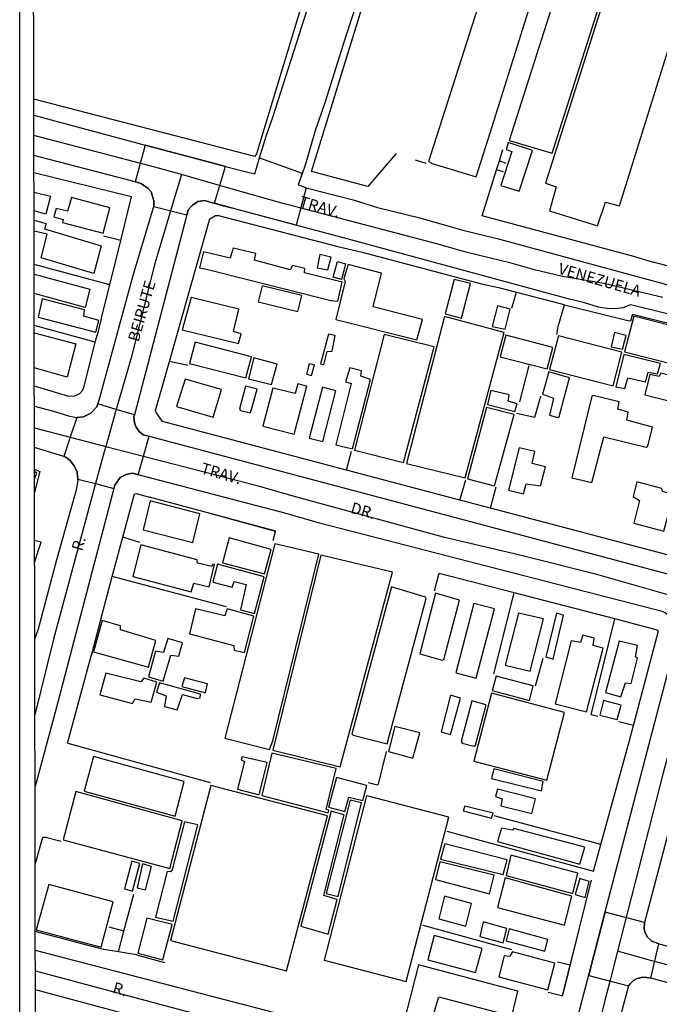
# Model space of a CAD drawing. Units: millimetres. Extents: x 180697 to 187939, y 1679821 to 1682603.
# Drawn here: x 180697 to 180840, y 1680504 to 1680723 of the extents above; entities that cross this region are included whole.
import ezdxf
from ezdxf.enums import TextEntityAlignment as Align

# ---------------------------------------------------------------- set-up
doc = ezdxf.new("R2010")
doc.units = ezdxf.units.MM
for name, color, linetype in [('IMAGEM', 7, 'Continuous'), ('V-CRUZAMENTO', 1, 'Continuous'), ('V-EDIFICACAO', 11, 'Continuous'), ('V-EIXO_DE_LOGRADOURO', 3, 'Continuous'), ('V-LOTE', 1, 'Continuous'), ('V-NOME_DOS_LOGRADOUROS', 41, 'Continuous'), ('V-QUADRA', 40, 'Continuous'), ('V-REFERENCIA', 94, 'Continuous'), ('V-TESTADA', 191, 'Continuous'), ('X-LIMITE_5000', 210, 'Continuous')]:
    doc.layers.add(name, color=color, linetype=linetype)
picture_1 = doc.add_image_def('image2.jpg', size_in_pixel=(4009, 4603))

msp = doc.modelspace()

# ---------------------------------------------------------------- linework, layer by layer
at = {"layer": 'V-CRUZAMENTO'}
for points in [[(180743.07, 1680690.53), (180739.48, 1680691.44), (180725.43, 1680695.21), (180725.16, 1680695.28), (180722.96, 1680687.08), (180724.3, 1680686.73), (180725.85, 1680685.58), (180726.51, 1680684.83), (180727.03, 1680683.1), (180727.07, 1680682.97), (180727.06, 1680681.59), (180734.44, 1680679.75), (180734.85, 1680680.89), (180735.5, 1680681.63), (180735.73, 1680681.9), (180736.91, 1680682.66), (180738.44, 1680682.94), (180740.41, 1680682.35), (180740.6, 1680682.29)], [(180750.65, 1680692.42), (180760.17, 1680689.04), (180759.23, 1680686.38), (180760.93, 1680685.8), (180761.06, 1680685.77), (180758.84, 1680677.39), (180745.94, 1680680.8), (180740.6, 1680682.29), (180743.07, 1680690.53), (180748.66, 1680689.1), (180749.56, 1680688.87), (180750.65, 1680692.42)], [(180718.19, 1680618.77), (180718.38, 1680619.5), (180719.6, 1680621.19), (180720.89, 1680621.82), (180722.34, 1680622.15), (180723.63, 1680621.81), (180723.63, 1680621.81), (180724.81, 1680625.95), (180724.81, 1680625.95), (180726.07, 1680630.37), (180726.07, 1680630.37), (180724.71, 1680630.73), (180723.79, 1680631.4), (180723.14, 1680632.4), (180722.77, 1680633.38), (180722.66, 1680634.73), (180722.76, 1680635.12), (180722.76, 1680635.12), (180718.73, 1680636.36), (180718.73, 1680636.36), (180714.62, 1680637.61), (180714.62, 1680637.61), (180714.37, 1680636.91), (180713.06, 1680635.49), (180711.45, 1680634.73), (180710.04, 1680634.52), (180709.9, 1680634.55), (180709.9, 1680634.55), (180708.46, 1680630.17), (180708.46, 1680630.17), (180707.03, 1680625.83), (180707.03, 1680625.83), (180707.47, 1680625.69), (180708.41, 1680624.95), (180709.31, 1680623.79), (180709.97, 1680622.4), (180710.19, 1680620.84), (180710.19, 1680620.84), (180714.1, 1680619.83), (180714.1, 1680619.83), (180718.19, 1680618.77)], [(180839.62, 1680517.23), (180839.25, 1680517.37), (180838.09, 1680517.82), (180837.11, 1680518.72), (180836.6, 1680519.68), (180836.34, 1680520.54), (180836.32, 1680520.62), (180836.4, 1680522), (180827.67, 1680524.28), (180827.32, 1680522.95), (180824.1, 1680510.64), (180823.99, 1680510.2), (180832.83, 1680507.89), (180833.25, 1680508.33), (180833.95, 1680509.08), (180834.8, 1680509.53), (180836.02, 1680509.85), (180836.89, 1680509.74), (180837.86, 1680509.62)]]:
    msp.add_lwpolyline(points, close=True, dxfattribs=at)
at = {"layer": 'V-EDIFICACAO'}
for points in [[(180830.82, 1680681.75), (180875.94, 1680826.38), (180860.47, 1680831.27), (180859.99, 1680830.47), (180814.33, 1680686.76), (180816.77, 1680685.95), (180815.25, 1680680.6), (180825.93, 1680677.24), (180827.76, 1680682.56), (180830.82, 1680681.75)], [(180846.07, 1680820.97), (180845.93, 1680820.7), (180806.24, 1680696.3), (180815.82, 1680693.45), (180855.48, 1680817.81), (180846.07, 1680820.97)], [(180788.27, 1680691.63), (180789.13, 1680691.14), (180798.88, 1680688.18), (180802.53, 1680699.66), (180810.9, 1680726.15), (180800.39, 1680729.53), (180788.27, 1680691.63)], [(180804.43, 1680686.26), (180808.47, 1680684.98), (180811.47, 1680694.08), (180806.27, 1680695.74), (180806.01, 1680695.82), (180805.6, 1680694.3), (180806.83, 1680693.81), (180804.43, 1680686.26)], [(180706.77, 1680678.03), (180715.8, 1680675.63), (180717.3, 1680681.27), (180708.74, 1680683.58), (180707.87, 1680680.53), (180705.31, 1680681.1), (180704.83, 1680679.31), (180706.92, 1680678.68), (180706.77, 1680678.03)], [(180749.5, 1680669.63), (180749.79, 1680671.07), (180744.74, 1680672.27), (180744.13, 1680670.09), (180738.17, 1680671.5), (180737.3, 1680667.9), (180739.14, 1680667.54), (180766.56, 1680660.63), (180768.1, 1680660.51), (180769.04, 1680664.72), (180760.68, 1680666.79), (180760.76, 1680667.75), (180757.96, 1680668.4), (180757.45, 1680667.43), (180749.5, 1680669.63)], [(180766.57, 1680670.31), (180764.08, 1680670.85), (180763.48, 1680667.93), (180765.83, 1680667.46), (180766.57, 1680670.31)], [(180768.88, 1680665.31), (180767.03, 1680665.81), (180767.98, 1680669.33), (180769.83, 1680668.83), (180768.88, 1680665.31)], [(180786.92, 1680656.39), (180775.99, 1680659.25), (180777.8, 1680666.69), (180770.36, 1680668.62), (180769.73, 1680666.49), (180769.44, 1680665.44), (180769.75, 1680664.83), (180767.64, 1680656.38), (180785.68, 1680651.87), (180786.92, 1680656.39)], [(180797.66, 1680664.4), (180794.04, 1680665.32), (180792.01, 1680657.64), (180795.66, 1680656.66), (180797.66, 1680664.4)], [(180760.05, 1680661.73), (180751.25, 1680663.89), (180750.37, 1680660.31), (180759.17, 1680658.17), (180760.05, 1680661.73)], [(180714.84, 1680656.15), (180711.5, 1680657.11), (180711.65, 1680658.56), (180702.19, 1680661.02), (180701.34, 1680656.95), (180714.16, 1680653.6), (180714.84, 1680656.15)], [(180746.54, 1680653.19), (180744.87, 1680653.71), (180746.06, 1680658.69), (180735.41, 1680661.31), (180733.41, 1680654.12), (180745.97, 1680651.05), (180746.54, 1680653.19)], [(180806.52, 1680658.68), (180803.64, 1680659.47), (180802.5, 1680654.85), (180805.34, 1680654.25), (180806.52, 1680658.68)], [(180805.16, 1680653.52), (180791.86, 1680657.07), (180783.39, 1680624.31), (180796.48, 1680621.09), (180805.16, 1680653.52)], [(180851.91, 1680652.54), (180834.02, 1680657.13), (180832, 1680649.18), (180849.89, 1680644.68), (180851.91, 1680652.54)], [(180767.53, 1680652.81), (180766.03, 1680653.16), (180764.23, 1680646.5), (180764.99, 1680646.3), (180765.73, 1680649.26), (180766.8, 1680649.35), (180767.53, 1680652.81)], [(180789.53, 1680650.3), (180778.43, 1680653.05), (180771.79, 1680627.31), (180782.74, 1680624.5), (180789.53, 1680650.3)], [(180816.01, 1680650.13), (180805.55, 1680652.88), (180804.24, 1680648.1), (180814.71, 1680645.42), (180816.01, 1680650.13)], [(180831.37, 1680649.15), (180817.25, 1680652.75), (180815.25, 1680645.26), (180829.43, 1680641.61), (180831.37, 1680649.15)], [(180832.33, 1680652.84), (180829.75, 1680653.5), (180829.01, 1680650.31), (180831.55, 1680649.77), (180832.33, 1680652.84)], [(180748.85, 1680648.08), (180736.29, 1680651.32), (180735.02, 1680646.62), (180747.58, 1680643.36), (180748.85, 1680648.08)], [(180754.54, 1680646.42), (180749.39, 1680647.87), (180748.18, 1680643.18), (180753.29, 1680641.92), (180754.54, 1680646.42)], [(180836.63, 1680642.54), (180837.27, 1680644.68), (180839.31, 1680644.3), (180839.95, 1680646.59), (180831.8, 1680648.59), (180830, 1680641.42), (180832.03, 1680640.99), (180832.71, 1680643.41), (180836.63, 1680642.54)], [(180762.86, 1680646.3), (180761.67, 1680646.54), (180761.09, 1680644.2), (180762.23, 1680643.93), (180762.86, 1680646.3)], [(180771.34, 1680627.57), (180775.37, 1680643.04), (180773.22, 1680643.74), (180773.33, 1680644.96), (180770.73, 1680645.64), (180769.79, 1680642.49), (180771.04, 1680642.11), (180767.63, 1680628.43), (180771.34, 1680627.57)], [(180742.19, 1680640.78), (180734.07, 1680643.1), (180732.17, 1680637.02), (180740.33, 1680634.66), (180742.19, 1680640.78)], [(180817.11, 1680634.56), (180817.44, 1680634.78), (180819.73, 1680643.41), (180815.1, 1680644.7), (180813.73, 1680639.75), (180816.17, 1680638.88), (180815.29, 1680635.04), (180817.11, 1680634.56)], [(180836.49, 1680639.62), (180847.89, 1680636.79), (180849.24, 1680642.07), (180840.03, 1680644.44), (180839.66, 1680643.71), (180837.61, 1680644.11), (180836.49, 1680639.62)], [(180748.61, 1680635.6), (180750.14, 1680640.85), (180747.5, 1680641.57), (180746.17, 1680636.48), (180746.43, 1680636.15), (180748.61, 1680635.6)], [(180761.18, 1680641.53), (180759.19, 1680642.05), (180758.59, 1680639.94), (180753.63, 1680641.12), (180751.41, 1680632.66), (180758.36, 1680630.85), (180761.18, 1680641.53)], [(180764.65, 1680641.29), (180761.73, 1680629.96), (180764.74, 1680629.2), (180767.68, 1680640.48), (180764.65, 1680641.29)], [(180808.04, 1680637.57), (180806.08, 1680638.19), (180806.26, 1680639.63), (180802.21, 1680640.61), (180801.42, 1680637.47), (180807.55, 1680635.89), (180808.04, 1680637.57)], [(180838.23, 1680632.41), (180832.46, 1680633.93), (180832.77, 1680635.72), (180830.49, 1680636.42), (180830.74, 1680638.02), (180825.01, 1680639.48), (180824.65, 1680639.31), (180820.22, 1680621.1), (180824.67, 1680620.08), (180827.35, 1680630.27), (180836.81, 1680627.96), (180837.15, 1680628.15), (180838.23, 1680632.41)], [(180807.4, 1680635.25), (180801.19, 1680636.8), (180797, 1680620.91), (180803.02, 1680619.35), (180807.4, 1680635.25)], [(180814.36, 1680623.53), (180811.41, 1680624.34), (180812.01, 1680626.97), (180808.46, 1680627.83), (180806.09, 1680618.34), (180809.44, 1680617.58), (180810.09, 1680619.76), (180813.28, 1680619.31), (180814.36, 1680623.53)], [(180840.73, 1680609.26), (180842.87, 1680617.34), (180840.43, 1680618.06), (180840.29, 1680618.7), (180834.72, 1680620.21), (180833.89, 1680616.94), (180835.28, 1680616.09), (180834.02, 1680611.02), (180840.73, 1680609.26)], [(180735.75, 1680606.69), (180737.36, 1680613.08), (180726.28, 1680616), (180724.73, 1680609.53), (180735.75, 1680606.69)], [(180751.77, 1680599.68), (180753.24, 1680605.16), (180743.85, 1680607.76), (180742.42, 1680602.18), (180751.77, 1680599.68)], [(180740.6, 1680601.79), (180740.27, 1680601.85), (180740.03, 1680601.33), (180736.83, 1680602.12), (180736.78, 1680602.87), (180724.21, 1680606.21), (180722.44, 1680599.11), (180735.43, 1680595.74), (180735.98, 1680597.6), (180739.4, 1680596.83), (180740.6, 1680601.79)], [(180753.62, 1680562.47), (180763.84, 1680604.13), (180754.07, 1680606.37), (180742.9, 1680563.09), (180752.87, 1680560.55), (180753.62, 1680562.47)], [(180780.26, 1680600.07), (180764.3, 1680603.91), (180753.63, 1680560.4), (180768.61, 1680556.69), (180780.26, 1680600.07)], [(180746.39, 1680591.7), (180749.51, 1680590.91), (180751.65, 1680599.06), (180741.26, 1680601.85), (180740.26, 1680597.84), (180744.54, 1680596.77), (180744.99, 1680598.04), (180747.7, 1680597.35), (180746.39, 1680591.7)], [(180787.78, 1680594.22), (180787.61, 1680594.49), (180780.04, 1680596.84), (180771.19, 1680564.03), (180771.52, 1680563.73), (180779.07, 1680561.83), (180787.78, 1680594.22)], [(180791.69, 1680580.63), (180795.19, 1680593.85), (180789.82, 1680595.41), (180786.39, 1680581.86), (180791.35, 1680580.5), (180791.69, 1680580.63)], [(180803.02, 1680591.93), (180798.4, 1680593.07), (180794.4, 1680577.68), (180798.91, 1680576.5), (180803.02, 1680591.93)], [(180744.96, 1680582.69), (180747.26, 1680582.16), (180749.37, 1680590.27), (180743.42, 1680591.89), (180742.89, 1680590.34), (180736.34, 1680591.89), (180735, 1680586.34), (180744.88, 1680583.73), (180744.96, 1680582.69)], [(180813.91, 1680589.65), (180808.33, 1680590.95), (180805.41, 1680579.39), (180810.94, 1680578.02), (180813.91, 1680589.65)], [(180816.78, 1680590.93), (180814.4, 1680581.24), (180816.07, 1680580.7), (180818.39, 1680590.47), (180816.78, 1680590.93)], [(180725.89, 1680578.91), (180727.55, 1680584.89), (180719.69, 1680587.2), (180719.68, 1680588.14), (180715.54, 1680589.28), (180713.63, 1680582.32), (180725.89, 1680578.91)], [(180825.2, 1680585.4), (180822.68, 1680586.01), (180822.17, 1680584.44), (180820.05, 1680584.8), (180816.49, 1680570.72), (180823.52, 1680568.94), (180827.21, 1680583.18), (180825.01, 1680583.76), (180825.2, 1680585.4)], [(180733.46, 1680584.33), (180730.18, 1680585.28), (180729.27, 1680582.15), (180727.44, 1680582.47), (180725.91, 1680576.76), (180729.17, 1680575.8), (180730.9, 1680581.6), (180732.63, 1680581.33), (180733.46, 1680584.33)], [(180833.44, 1680575.29), (180834.87, 1680580.89), (180834.4, 1680581.21), (180834.87, 1680583.73), (180830.75, 1680584.73), (180827.76, 1680573.24), (180831.18, 1680572.3), (180832.17, 1680575.42), (180833.44, 1680575.29)], [(180726.5, 1680571.1), (180727.78, 1680575.56), (180724.86, 1680576.46), (180724.2, 1680575.67), (180716.42, 1680577.6), (180715.05, 1680572.78), (180722.33, 1680570.85), (180722.94, 1680571.88), (180726.5, 1680571.1)], [(180810.79, 1680571.48), (180811.59, 1680574.73), (180803.36, 1680576.9), (180802.49, 1680573.7), (180810.79, 1680571.48)], [(180733.46, 1680572.84), (180736.75, 1680571.93), (180737.43, 1680572.05), (180737.49, 1680572.9), (180728.33, 1680575.44), (180727.72, 1680573.37), (180729.87, 1680572.51), (180729.5, 1680570.15), (180732.28, 1680569.4), (180733.46, 1680572.84)], [(180738.57, 1680573.21), (180739.08, 1680575.18), (180733.89, 1680576.57), (180733.35, 1680574.6), (180738.57, 1680573.21)], [(180793.23, 1680572.65), (180791.09, 1680564.48), (180793.21, 1680563.91), (180795.4, 1680572.03), (180793.23, 1680572.65)], [(180814.67, 1680553.76), (180818.58, 1680568.83), (180802.33, 1680573.12), (180798.41, 1680557.97), (180814.67, 1680553.76)], [(180798.8, 1680561.52), (180801.15, 1680570.54), (180797.98, 1680571.44), (180795.57, 1680562.33), (180795.77, 1680561.99), (180798.37, 1680561.32), (180798.8, 1680561.52)], [(180831.21, 1680570.48), (180827.3, 1680571.48), (180826.48, 1680568.19), (180830.35, 1680567.24), (180831.21, 1680570.48)], [(180786.35, 1680564.31), (180780.78, 1680565.69), (180779.35, 1680560.11), (180784.82, 1680558.65), (180786.35, 1680564.31)], [(180765.48, 1680547.22), (180767.71, 1680556.33), (180753.41, 1680559.78), (180751.13, 1680550.28), (180765.96, 1680546.47), (180766.07, 1680547.03), (180765.48, 1680547.22)], [(180731.87, 1680545.7), (180733.87, 1680553.46), (180713.63, 1680558.99), (180711.59, 1680551.29), (180731.87, 1680545.7)], [(180750.57, 1680550.46), (180752.35, 1680557.69), (180746.74, 1680558.96), (180746.58, 1680558.28), (180747.3, 1680557.89), (180745.76, 1680551.7), (180750.57, 1680550.46)], [(180813.47, 1680551.35), (180813.87, 1680553.41), (180802.84, 1680556.26), (180802.34, 1680554.11), (180813.47, 1680551.35)], [(180773.69, 1680549.22), (180774.58, 1680552.55), (180767.76, 1680554.32), (180766.03, 1680547.72), (180769.62, 1680546.72), (180770.55, 1680549.91), (180773.69, 1680549.22)], [(180730.66, 1680534.03), (180733.4, 1680544.69), (180709.72, 1680551.18), (180706.9, 1680540.4), (180730.66, 1680534.03)], [(180765.78, 1680545.82), (180739.79, 1680552.55), (180730.83, 1680517.99), (180756.66, 1680511.22), (180765.78, 1680545.82)], [(180811.34, 1680546.28), (180812.16, 1680549.6), (180803.63, 1680551.71), (180803.25, 1680550.1), (180804.7, 1680549.59), (180804.43, 1680547.99), (180811.34, 1680546.28)], [(180783.31, 1680508.87), (180792.83, 1680545.46), (180774.82, 1680550.17), (180774.46, 1680550.27), (180765.06, 1680513.63), (180783.31, 1680508.87)], [(180773.39, 1680548.71), (180770.87, 1680549.3), (180765.47, 1680528.46), (180768.16, 1680527.8), (180773.39, 1680548.71)], [(180769.5, 1680546.01), (180766.62, 1680546.83), (180759.88, 1680521.21), (180765.96, 1680519.41), (180767.97, 1680527.12), (180764.96, 1680528.05), (180769.5, 1680546.01)], [(180802.73, 1680546.41), (180796.42, 1680547.95), (180796.05, 1680546.89), (180802.36, 1680545.25), (180802.73, 1680546.41)], [(180736.86, 1680543.75), (180733.91, 1680544.47), (180731.17, 1680533.77), (180730.81, 1680533.32), (180730.04, 1680533.36), (180727.44, 1680523.23), (180731.4, 1680522.28), (180736.86, 1680543.75)], [(180803.69, 1680540.1), (180822.04, 1680535.02), (180823.09, 1680538.8), (180807.27, 1680542.99), (180806.98, 1680542.59), (180804.57, 1680543.07), (180803.69, 1680540.1)], [(180805.82, 1680536), (180791.93, 1680539.51), (180791, 1680536.12), (180804.92, 1680532.68), (180805.82, 1680536)], [(180722.18, 1680535.69), (180720.55, 1680529.51), (180722.34, 1680529), (180724, 1680535.17), (180722.18, 1680535.69)], [(180801.86, 1680528.43), (180802.89, 1680532.57), (180790.84, 1680535.56), (180789.82, 1680531.57), (180801.86, 1680528.43)], [(180820.42, 1680528.44), (180821.53, 1680533.02), (180806.65, 1680537.02), (180805.57, 1680532.49), (180820.42, 1680528.44)], [(180726.6, 1680534.47), (180724.58, 1680535.05), (180723.4, 1680529.73), (180725.22, 1680529.32), (180726.6, 1680534.47)], [(180818.63, 1680521.45), (180820.23, 1680527.87), (180805.35, 1680531.94), (180803.69, 1680525.39), (180818.63, 1680521.45)], [(180823.2, 1680527.6), (180824.1, 1680531.17), (180821.99, 1680531.8), (180820.94, 1680528.27), (180823.2, 1680527.6)], [(180715.36, 1680516.53), (180718.03, 1680526.6), (180703.66, 1680530.49), (180700.86, 1680520.4), (180715.36, 1680516.53)], [(180796.58, 1680521.2), (180797.85, 1680526.26), (180791.86, 1680527.88), (180790.6, 1680522.85), (180796.58, 1680521.2)], [(180731.2, 1680521.58), (180725.56, 1680523.01), (180723.56, 1680515.17), (180729.13, 1680513.7), (180731.2, 1680521.58)], [(180804.92, 1680517.51), (180805.72, 1680520.69), (180800.5, 1680522.16), (180799.7, 1680518.92), (180804.92, 1680517.51)], [(180814.23, 1680515.61), (180814.88, 1680518.23), (180806.27, 1680520.58), (180805.63, 1680517.89), (180814.23, 1680515.61)], [(180800.22, 1680516.25), (180789.57, 1680519.11), (180788.11, 1680513.67), (180798.76, 1680510.85), (180800.22, 1680516.25)], [(180814.85, 1680506.98), (180816.45, 1680512.94), (180807.01, 1680515.5), (180806.45, 1680514.4), (180805.17, 1680514.59), (180803.95, 1680509.87), (180814.85, 1680506.98)], [(180806.83, 1680501.14), (180808.19, 1680506.72), (180786.08, 1680512.6), (180782.78, 1680499.82), (180788.47, 1680498.34), (180790.57, 1680505.41), (180806.83, 1680501.14)]]:
    msp.add_lwpolyline(points, close=True, dxfattribs=at)
for points in [[(180700.39, 1680684.76), (180704.05, 1680683.85), (180703.05, 1680679.87), (180700.4, 1680680.6)], [(180700.4, 1680678.54), (180703.08, 1680677.79), (180702.72, 1680676.58), (180715.32, 1680672.81), (180713.74, 1680666.65), (180702.02, 1680670.17), (180703.29, 1680675.39), (180700.4, 1680676.11)], [(180700.42, 1680666.49), (180712.84, 1680663.13), (180711.82, 1680659.05), (180700.43, 1680662.17)], [(180700.44, 1680653.45), (180709.7, 1680650.98), (180707.76, 1680643.51), (180700.45, 1680645.64)], [(180700.5, 1680620.83), (180701.01, 1680622.14), (180700.5, 1680622.53)]]:
    msp.add_lwpolyline(points, dxfattribs=at)
at = {"layer": 'V-EIXO_DE_LOGRADOURO'}
for points in [[(180840.53, 1680661.33), (180827.33, 1680664.45), (180818.13, 1680665.97), (180811.9, 1680667.44), (180806.68, 1680668.94), (180796.89, 1680671.36), (180789.87, 1680673.36), (180759.64, 1680681.27), (180756.43, 1680682.11), (180752.7, 1680683.17), (180747.22, 1680684.72), (180741.69, 1680686.28), (180733.22, 1680688.68), (180727.3, 1680690.36), (180724.2, 1680691.17), (180700.36, 1680697.38)], [(180733.22, 1680688.68), (180731.33, 1680682.35), (180727.32, 1680668.84), (180722.02, 1680647.83), (180718.73, 1680636.36), (180716.37, 1680628.13), (180716.02, 1680626.93), (180714.1, 1680619.83), (180704.72, 1680585.13), (180700.59, 1680568.27)], [(180866.2, 1680653.05), (180864.29, 1680645.66), (180864.26, 1680645.54), (180861.38, 1680635.45), (180853, 1680600.96), (180850.98, 1680592.64), (180848.98, 1680585.59), (180847.07, 1680579.03), (180845.91, 1680575.05), (180840.51, 1680555.09), (180832, 1680521.71), (180830.44, 1680515.59), (180828.82, 1680509.45), (180827.62, 1680504.89), (180823.42, 1680487.94)], [(180700.48, 1680632.23), (180708.46, 1680630.17), (180716.37, 1680628.13), (180724.81, 1680625.95), (180749.84, 1680619.5), (180758.09, 1680617.1), (180791.53, 1680607.94), (180808.37, 1680604.02), (180825.21, 1680599.78), (180841.87, 1680595), (180841.93, 1680594.98), (180850.98, 1680592.64)], [(181086.46, 1680447.99), (181081.31, 1680449.22), (181073.63, 1680451.62), (181062.08, 1680454.89), (181030.09, 1680462.89), (181019.9, 1680465.43), (181015.77, 1680466.47), (181014.08, 1680466.89), (181011.9, 1680467.48), (180999.85, 1680470.77), (180922.08, 1680491.96), (180841.48, 1680512.56), (180838.05, 1680513.5), (180830.44, 1680515.59)], [(180700.69, 1680511.26), (180754.71, 1680496.77), (180771.67, 1680492.63), (180812.18, 1680482.28), (180821.43, 1680479.92)]]:
    msp.add_lwpolyline(points, dxfattribs=at)
at = {"layer": 'V-LOTE'}
for points in [[(180762.23, 1680689.4), (180789.84, 1680778.96), (180804.56, 1680825.57), (180820.86, 1680878.12), (180744.75, 1680888.99)], [(180762.7, 1680735.31), (180749.99, 1680693.29)], [(180749.62, 1680692.71), (180700.35, 1680705.49)], [(180749.99, 1680693.29), (180749.62, 1680692.71)], [(180781.07, 1680693.39), (180774.75, 1680686.03)], [(180804.11, 1680691.78), (180804.88, 1680694.25)], [(180787.75, 1680691.15), (180785.36, 1680691.91)], [(180803.48, 1680689.75), (180804.11, 1680691.78)], [(180805.61, 1680691.16), (180804.11, 1680691.78)], [(180700.38, 1680689.1), (180700.3, 1680689.12)], [(180722.11, 1680683.7), (180700.38, 1680689.1)], [(180774.75, 1680686.03), (180762.23, 1680689.4)], [(180800.28, 1680679.5), (180803.48, 1680689.75)], [(180804.99, 1680689.28), (180803.48, 1680689.75)], [(180719.7, 1680673.99), (180722.11, 1680683.7)], [(180730.57, 1680647.06), (180739.55, 1680678.86)], [(180739.55, 1680678.86), (180740.81, 1680679.59)], [(180740.81, 1680679.59), (180741.51, 1680679.61)], [(180741.51, 1680679.61), (180768.11, 1680672.66)], [(180834.04, 1680670.42), (180800.27, 1680679.48), (180800.28, 1680679.5)], [(180719.7, 1680673.99), (180715.91, 1680674.95)], [(180717.25, 1680664.12), (180719.7, 1680673.99)], [(180768.11, 1680672.66), (180773.5, 1680671.38)], [(180773.5, 1680671.38), (180800.41, 1680664.26)], [(180838.43, 1680669.11), (180834.04, 1680670.42)], [(180858.54, 1680663.92), (180838.35, 1680669.15)], [(180717.25, 1680664.12), (180700.42, 1680668.69)], [(180715.35, 1680656.46), (180717.25, 1680664.12)], [(180800.41, 1680664.26), (180803.87, 1680663.51)], [(180803.87, 1680663.51), (180807.89, 1680662.47)], [(180806.86, 1680658.92), (180807.89, 1680662.47)], [(180807.89, 1680662.47), (180817.9, 1680659.88)], [(180816.88, 1680653.07), (180817.21, 1680654.82), (180818.6, 1680659.7)], [(180817.89, 1680659.88), (180818.6, 1680659.7)], [(180818.6, 1680659.7), (180833.03, 1680656.07)], [(180833.75, 1680657.6), (180833.33, 1680656.03), (180833.03, 1680656.07)], [(180833.75, 1680657.6), (180852.41, 1680652.94)], [(180714.05, 1680651.37), (180700.44, 1680655.03)], [(180714.05, 1680651.37), (180714.43, 1680652.9)], [(180711.58, 1680641.45), (180714.05, 1680651.37)], [(180727.49, 1680636.14), (180730.57, 1680647.06)], [(180734.67, 1680646.16), (180730.57, 1680647.06)], [(180810.64, 1680646.17), (180808.58, 1680638.07)], [(180700.46, 1680641.6), (180708.1, 1680639.33)], [(180710.6, 1680639.93), (180711.2, 1680640.59)], [(180711.2, 1680640.59), (180711.58, 1680641.45)], [(180708.1, 1680639.33), (180709.5, 1680639.38)], [(180709.5, 1680639.38), (180710.6, 1680639.93)], [(180807.87, 1680635.52), (180812.02, 1680634.63), (180813.29, 1680639.33)], [(180727.63, 1680635.64), (180727.49, 1680636.14)], [(180728.99, 1680633.65), (180727.63, 1680635.64)], [(180769.99, 1680622.82), (180728.99, 1680633.65)], [(180769.99, 1680622.82), (180771.17, 1680627.09)], [(180795.27, 1680616.15), (180769.99, 1680622.82)], [(180795.27, 1680616.15), (180796.59, 1680620.65)], [(180802.08, 1680614.35), (180803.37, 1680619.14)], [(180720.18, 1680607.91), (180722.76, 1680617.51)], [(180722.76, 1680617.51), (180723.17, 1680617.63)], [(180723.17, 1680617.63), (180726.11, 1680616.83)], [(180737.98, 1680613.63), (180726.11, 1680616.83)], [(180802.08, 1680614.35), (180795.27, 1680616.15)], [(180843.46, 1680603.42), (180802.08, 1680614.35)], [(180754.23, 1680609.16), (180754.24, 1680609.2), (180737.98, 1680613.63)], [(180717.82, 1680599.09), (180720.18, 1680607.91)], [(180723.96, 1680606.72), (180720.18, 1680607.91)], [(180753.71, 1680607.17), (180754.23, 1680609.16)], [(180700.53, 1680602.22), (180701.98, 1680606.77), (180700.52, 1680607.17)], [(180715.34, 1680589.86), (180717.82, 1680599.09)], [(180743.27, 1680592.39), (180717.82, 1680599.09)], [(180790.68, 1680599.79), (180790.51, 1680599.58), (180789.57, 1680595.86)], [(180807.37, 1680595.47), (180790.68, 1680599.79)], [(180802.83, 1680577.45), (180807.37, 1680595.47)], [(180829.81, 1680589.65), (180807.37, 1680595.47)], [(180826.01, 1680567.92), (180824.57, 1680568.31), (180829.81, 1680589.65)], [(180839.04, 1680587.26), (180829.81, 1680589.65)], [(180833.94, 1680565.89), (180839.55, 1680587)], [(180839.55, 1680587), (180839.04, 1680587.26)], [(180707.93, 1680562.2), (180713.28, 1680581.96)], [(180812.15, 1680574.72), (180813.87, 1680580.93)], [(180833.94, 1680565.89), (180830.7, 1680566.72)], [(180833.07, 1680562.6), (180833.94, 1680565.89)], [(180739.7, 1680553.15), (180707.99, 1680561.9), (180707.93, 1680562.2)], [(180826.71, 1680539.37), (180833.07, 1680562.6)], [(180774.83, 1680553.18), (180776.86, 1680552.72), (180777.12, 1680552.87), (180778.92, 1680560.12)], [(180826.68, 1680539.38), (180802.91, 1680545.82)], [(180792.38, 1680542.36), (180825.04, 1680533.43)], [(180700.65, 1680534.93), (180702.33, 1680541)], [(180702.33, 1680541), (180702.93, 1680541.04), (180706.42, 1680540.12)], [(180825.04, 1680533.43), (180825.08, 1680533.42), (180826.71, 1680539.37)], [(180826.71, 1680539.37), (180826.68, 1680539.38)], [(180823.59, 1680527.33), (180824.62, 1680531.45)], [(180720.44, 1680520.06), (180722.6, 1680528.35)], [(180818.13, 1680505.77), (180818.2, 1680505.78), (180823.59, 1680527.33)], [(180715.88, 1680516.02), (180700.68, 1680520.01)], [(180720.44, 1680520.06), (180717.11, 1680520.94)], [(180719.25, 1680515.46), (180720.44, 1680520.06)], [(180806.87, 1680515.94), (180787.11, 1680521.31)], [(180719.25, 1680515.46), (180715.87, 1680516.02)], [(180723.25, 1680514.79), (180719.25, 1680515.46)], [(180723.25, 1680514.79), (180729.46, 1680513.09)], [(180819.83, 1680512.47), (180817.02, 1680513.15)], [(180814.99, 1680506.51), (180817.89, 1680505.71), (180818.13, 1680505.77)]]:
    msp.add_lwpolyline(points, dxfattribs=at)
at = {"layer": 'V-QUADRA'}
for points in [[(180700.36, 1680701.94), (180725.43, 1680695.21), (180739.48, 1680691.44), (180743.07, 1680690.53), (180748.66, 1680689.1), (180749.56, 1680688.87), (180750.65, 1680692.42), (180752.15, 1680697.29), (180753.64, 1680701.49), (180765.36, 1680738.23)], [(180774.98, 1680735.19), (180769.58, 1680718.66), (180765.29, 1680704.87), (180762.97, 1680698.22), (180761.04, 1680691.5), (180760.56, 1680690.13), (180759.23, 1680686.38), (180760.93, 1680685.8), (180761.06, 1680685.77), (180771.5, 1680683.05), (180776.96, 1680681.38), (180786.36, 1680679.03), (180795.94, 1680676.33), (180803.57, 1680674.43), (180853.66, 1680660.86)], [(180700.47, 1680637.1), (180704.76, 1680635.99), (180708.3, 1680634.87), (180709.9, 1680634.55), (180710.04, 1680634.52), (180711.45, 1680634.73), (180713.06, 1680635.49), (180714.37, 1680636.91), (180714.62, 1680637.61), (180714.91, 1680638.39), (180722.54, 1680666.51), (180727.06, 1680681.59), (180727.07, 1680682.97), (180727.03, 1680683.1), (180726.51, 1680684.83), (180725.85, 1680685.58), (180724.3, 1680686.73), (180722.96, 1680687.08), (180700.37, 1680692.91)], [(180856.8, 1680653.97), (180833.33, 1680659.64), (180831.57, 1680658.98), (180829.95, 1680658.79), (180828.06, 1680658.85), (180826.2, 1680659.15), (180822.86, 1680660.18), (180819.39, 1680660.98), (180769.37, 1680674.6), (180758.45, 1680677.49), (180758.45, 1680677.49), (180745.94, 1680680.8), (180745.94, 1680680.8), (180742.64, 1680681.68), (180740.41, 1680682.35), (180740.41, 1680682.35), (180738.44, 1680682.94), (180736.91, 1680682.66), (180735.73, 1680681.9), (180735.5, 1680681.63), (180735.5, 1680681.63), (180734.85, 1680680.89), (180734.44, 1680679.75), (180722.76, 1680635.12), (180722.76, 1680635.12), (180722.66, 1680634.73), (180722.77, 1680633.38), (180723.14, 1680632.4), (180723.79, 1680631.4), (180724.71, 1680630.73), (180726.07, 1680630.37), (180726.07, 1680630.37), (180842.68, 1680599.39)], [(180700.56, 1680585.14), (180701.37, 1680587.48), (180705.41, 1680602.59), (180709.94, 1680618.72), (180710.23, 1680620.58), (180710.19, 1680620.84), (180709.97, 1680622.4), (180709.31, 1680623.79), (180708.41, 1680624.95), (180707.47, 1680625.69), (180707.03, 1680625.83), (180700.49, 1680627.87)], [(180818.62, 1680489.68), (180824.1, 1680510.64), (180827.32, 1680522.95), (180842.3, 1680580.22), (180843.94, 1680586.47), (180843.67, 1680587.96), (180842.67, 1680589.72), (180841.02, 1680591.05), (180840.9, 1680591.1), (180840.33, 1680591.34), (180763.99, 1680611.03), (180756.54, 1680613.13), (180723.63, 1680621.81), (180722.34, 1680622.15), (180720.89, 1680621.82), (180719.6, 1680621.19), (180718.38, 1680619.5), (180718.19, 1680618.77), (180705.66, 1680570.85), (180700.62, 1680552.32)], [(180848.58, 1680568.17), (180836.4, 1680522), (180836.32, 1680520.62), (180836.34, 1680520.54), (180836.6, 1680519.68), (180837.11, 1680518.72), (180838.09, 1680517.82), (180839.25, 1680517.37), (180839.25, 1680517.37), (180839.62, 1680517.23), (180862.56, 1680511.33)], [(180700.68, 1680515.82), (180810.11, 1680487.32)], [(180861.92, 1680503.28), (180857.47, 1680504.31), (180837.86, 1680509.62), (180836.89, 1680509.74), (180836.89, 1680509.74), (180836.02, 1680509.85), (180834.8, 1680509.53), (180833.95, 1680509.08), (180833.25, 1680508.33), (180833.25, 1680508.33), (180832.83, 1680507.89), (180827.26, 1680487.03)], [(180700.88, 1680402.26), (180782.85, 1680380.13), (180785.13, 1680379.51), (180786.45, 1680379.77), (180787.95, 1680380.4), (180789.15, 1680381.32), (180790.2, 1680382.65), (180790.23, 1680382.75), (180799.8, 1680417.84), (180805.68, 1680440.54), (180808.86, 1680452.84), (180808.94, 1680453.13), (180812.45, 1680465.88), (180814.41, 1680472.43), (180814.37, 1680472.75), (180814.15, 1680474.38), (180813.44, 1680475.97), (180812.48, 1680476.95), (180811.59, 1680477.42), (180811, 1680477.63), (180808.32, 1680478.56), (180749.87, 1680493.81), (180700.7, 1680507.02)]]:
    msp.add_lwpolyline(points, dxfattribs=at)
at = {"layer": 'V-REFERENCIA'}
msp.add_lwpolyline([(180749.56, 1680688.87), (180749.56, 1680688.87), (180750.65, 1680692.42), (180752.15, 1680697.29), (180753.64, 1680701.49), (180765.36, 1680738.23), (180770.35, 1680736.65), (180774.98, 1680735.19), (180769.58, 1680718.66), (180765.29, 1680704.87), (180762.97, 1680698.22), (180761.04, 1680691.5), (180760.56, 1680690.13), (180759.23, 1680686.38), (180759.23, 1680686.38), (180759.23, 1680686.38)], dxfattribs=at)
at = {"layer": 'V-TESTADA'}
for points in [[(180762.7, 1680735.31), (180749.99, 1680693.29)], [(180762.23, 1680689.4), (180776.29, 1680735.01)], [(180749.62, 1680692.71), (180700.35, 1680705.49)], [(180749.99, 1680693.29), (180749.62, 1680692.71)], [(180700.38, 1680689.1), (180700.3, 1680689.12)], [(180722.11, 1680683.7), (180700.38, 1680689.1)], [(180774.75, 1680686.03), (180762.23, 1680689.4)], [(180719.7, 1680673.99), (180722.11, 1680683.7)], [(180730.57, 1680647.06), (180739.55, 1680678.86)], [(180739.55, 1680678.86), (180740.81, 1680679.59)], [(180740.81, 1680679.59), (180741.51, 1680679.61)], [(180741.51, 1680679.61), (180768.11, 1680672.66)], [(180834.04, 1680670.42), (180800.28, 1680679.5)], [(180717.25, 1680664.12), (180719.7, 1680673.99)], [(180768.11, 1680672.66), (180773.5, 1680671.38)], [(180773.5, 1680671.38), (180800.41, 1680664.26)], [(180838.43, 1680669.11), (180834.04, 1680670.42)], [(180858.54, 1680663.92), (180838.35, 1680669.15)], [(180715.35, 1680656.46), (180717.25, 1680664.12)], [(180800.41, 1680664.26), (180803.87, 1680663.51)], [(180803.87, 1680663.51), (180807.89, 1680662.47)], [(180807.89, 1680662.47), (180817.9, 1680659.88)], [(180817.89, 1680659.88), (180818.6, 1680659.7)], [(180818.6, 1680659.7), (180833.03, 1680656.07)], [(180715.35, 1680656.46), (180714.38, 1680652.67)], [(180833.75, 1680657.6), (180852.41, 1680652.94)], [(180714.05, 1680651.37), (180714.43, 1680652.9)], [(180711.58, 1680641.45), (180714.05, 1680651.37)], [(180727.49, 1680636.14), (180730.57, 1680647.06)], [(180700.46, 1680641.6), (180708.1, 1680639.33)], [(180710.6, 1680639.93), (180711.2, 1680640.59)], [(180711.2, 1680640.59), (180711.58, 1680641.45)], [(180708.1, 1680639.33), (180709.5, 1680639.38)], [(180709.5, 1680639.38), (180710.6, 1680639.93)], [(180727.63, 1680635.64), (180727.49, 1680636.14)], [(180728.99, 1680633.65), (180727.63, 1680635.64)], [(180769.99, 1680622.82), (180728.99, 1680633.65)], [(180700.5, 1680623.06), (180701.67, 1680622.53), (180700.5, 1680617.91)], [(180795.27, 1680616.15), (180769.99, 1680622.82)], [(180720.18, 1680607.91), (180722.76, 1680617.51)], [(180722.76, 1680617.51), (180723.17, 1680617.63)], [(180723.17, 1680617.63), (180726.11, 1680616.83)], [(180737.98, 1680613.63), (180726.11, 1680616.83)], [(180802.08, 1680614.35), (180795.27, 1680616.15)], [(180843.46, 1680603.42), (180802.08, 1680614.35)], [(180754.23, 1680609.16), (180737.98, 1680613.63)], [(180717.82, 1680599.09), (180720.18, 1680607.91)], [(180715.34, 1680589.86), (180717.82, 1680599.09)], [(180807.37, 1680595.47), (180790.68, 1680599.79)], [(180829.81, 1680589.65), (180807.37, 1680595.47)], [(180715.38, 1680589.98), (180713.22, 1680581.75)], [(180839.04, 1680587.26), (180829.81, 1680589.65)], [(180833.94, 1680565.89), (180839.55, 1680587)], [(180839.55, 1680587), (180839.04, 1680587.26)], [(180707.93, 1680562.2), (180713.28, 1680581.96)], [(180833.07, 1680562.6), (180833.94, 1680565.89)], [(180826.68, 1680539.38), (180833.07, 1680562.6)], [(180700.65, 1680534.93), (180702.33, 1680541)], [(180825.04, 1680533.43), (180826.68, 1680539.38)], [(180823.59, 1680527.33), (180824.62, 1680531.45)], [(180819.83, 1680512.47), (180823.59, 1680527.33)], [(180715.88, 1680516.02), (180700.67, 1680520.01)], [(180719.25, 1680515.46), (180715.87, 1680516.02)], [(180723.25, 1680514.79), (180719.25, 1680515.46)], [(180723.25, 1680514.79), (180729.46, 1680513.09)], [(180818.13, 1680505.77), (180819.83, 1680512.47)]]:
    msp.add_lwpolyline(points, dxfattribs=at)
at = {"layer": 'X-LIMITE_5000'}
msp.add_lwpolyline([(180700.71, 1680501.95), (180700.7, 1680507.02), (180700.69, 1680511.26), (180700.68, 1680515.82), (180700.67, 1680520.01), (180700.65, 1680534.93), (180700.65, 1680534.94), (180700.62, 1680552.32), (180700.59, 1680568.27), (180700.56, 1680585.14), (180700.5, 1680617.91), (180700.5, 1680620.83), (180700.5, 1680622.53), (180700.5, 1680623.06), (180700.49, 1680627.87), (180700.48, 1680632.23), (180700.47, 1680637.1), (180700.46, 1680641.6), (180700.45, 1680645.64), (180700.44, 1680653.45), (180700.44, 1680655.03), (180700.43, 1680662.17), (180700.42, 1680666.49), (180700.42, 1680668.69), (180700.4, 1680676.11), (180700.4, 1680678.54), (180700.4, 1680680.6), (180700.39, 1680684.76), (180700.38, 1680689.1), (180700.37, 1680692.91), (180700.36, 1680697.38), (180700.36, 1680701.94), (180700.35, 1680705.49), (180700.28, 1680742.92)], dxfattribs=at)

# ---------------------------------------------------------------- texts
at = {"layer": 'V-NOME_DOS_LOGRADOUROS'}
for s, rotation, p in [('TRAV.', 344, (180759.09, 1680680.83)), ('VENEZUELA', 344, (180816.78, 1680665.89)), ('BEIRUTE', 74, (180724.43, 1680651.04)), ('TRAV.', 344, (180737.15, 1680621.4)), ('DR.', 344, (180770.54, 1680612.6)), ('R.', 74, (180711.86, 1680604.42)), ('R.', 344, (180717.51, 1680505.66))]:
    msp.add_text(s, height=2.5, rotation=rotation, dxfattribs=at).set_placement(p, align=Align.BOTTOM_LEFT)

# ---------------------------------------------------------------- referenced raster images: frames only (the image files are external)
at = {"layer": 'IMAGEM'}
image = msp.add_image(picture_1, insert=(180697.2, 1679821.46), size_in_units=(2407.76, 2764.51), dxfattribs=at)
image.dxf.flags = 7

doc.saveas('drawing.dxf')
